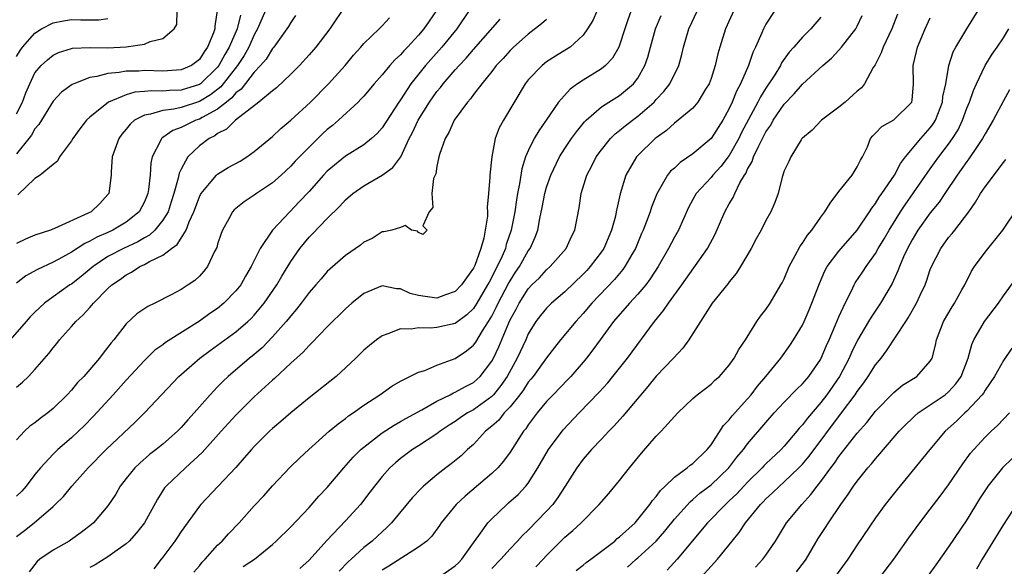
# Model space of a CAD drawing. Units: inches. Extents: x 2577000 to 2580000, y 1515000 to 1518000.
# Drawn here: x 2578659 to 2578767, y 1515434 to 1515494 of the extents above; entities that cross this region are included whole.
import ezdxf

# ---------------------------------------------------------------- set-up
doc = ezdxf.new("R2010")
doc.units = ezdxf.units.IN
doc.header["$MEASUREMENT"] = 0
doc.layers.add('LD25771515_2ft', color=122, linetype='Continuous')

msp = doc.modelspace()

# ---------------------------------------------------------------- linework, layer by layer
at = {"layer": 'LD25771515_2ft'}
for points, elevation in [([(2578695, 1515495.56), (2578693.28, 1515493), (2578691.74, 1515491), (2578691, 1515490.15), (2578689.95, 1515489), (2578689, 1515488.04), (2578687.44, 1515486.56), (2578687, 1515486.23), (2578685.52, 1515485), (2578682.95, 1515483), (2578681.98, 1515482.02), (2578681, 1515481.54), (2578680.69, 1515481.31), (2578680.06, 1515481), (2578679, 1515480.2), (2578677.75, 1515479), (2578677, 1515477.67), (2578676.78, 1515477.22), (2578676.68, 1515476.68), (2578676.22, 1515475), (2578675.93, 1515474.07), (2578675.57, 1515473), (2578675, 1515472.07), (2578674.11, 1515471), (2578673.54, 1515470.46), (2578673, 1515470.16), (2578672.28, 1515469.72), (2578670.7, 1515469), (2578669, 1515468.11), (2578667.36, 1515467), (2578666.07, 1515465.93), (2578665, 1515465.1), (2578664.84, 1515465), (2578663, 1515463.7), (2578662.04, 1515463), (2578661, 1515462.02), (2578660.5, 1515461.5), (2578660.04, 1515461), (2578658.29, 1515459)], 8284), ([(2578659, 1515483.71), (2578659.64, 1515485), (2578660.01, 1515485.99), (2578660.43, 1515487), (2578661, 1515488.18), (2578661.69, 1515489), (2578662.37, 1515489.63), (2578663, 1515490.14), (2578663.59, 1515490.41), (2578665, 1515490.85), (2578665.12, 1515490.88), (2578667.05, 1515490.96), (2578669, 1515490.94), (2578671, 1515491.04), (2578673, 1515491.33), (2578673.62, 1515491.62), (2578675, 1515491.96), (2578676.24, 1515493), (2578676.54, 1515493.46), (2578676.56, 1515495)], 8294), ([(2578680.96, 1515495), (2578680.69, 1515493.31), (2578680.7, 1515493), (2578680.56, 1515492.56), (2578679.9, 1515491), (2578679.51, 1515490.49), (2578679, 1515489.65), (2578678.14, 1515489), (2578677, 1515488.51), (2578676.49, 1515488.49), (2578675, 1515488.38), (2578673, 1515488.43), (2578672.38, 1515488.38), (2578671, 1515488.37), (2578670.22, 1515488.22), (2578669, 1515488.13), (2578667.78, 1515487.78), (2578667, 1515487.67), (2578665.25, 1515487), (2578665.08, 1515486.92), (2578663.92, 1515486.08), (2578663, 1515485.11), (2578661.44, 1515482.56), (2578661, 1515482.06), (2578660.63, 1515481.37), (2578660.35, 1515481), (2578659, 1515479.33)], 8292), ([(2578686.25, 1515495), (2578685.38, 1515493), (2578685, 1515492.33), (2578684.4, 1515491), (2578683.9, 1515490.1), (2578683.17, 1515489), (2578681.35, 1515486.65), (2578680.23, 1515485.77), (2578679, 1515485.05), (2578677, 1515484.41), (2578676.22, 1515484.22), (2578675, 1515484.09), (2578673.67, 1515483.67), (2578673, 1515483.58), (2578671.89, 1515483), (2578671.41, 1515482.59), (2578671, 1515482.05), (2578670.52, 1515481.48), (2578670.17, 1515481), (2578669.47, 1515479), (2578669.35, 1515477.35), (2578669.34, 1515477), (2578669.08, 1515475), (2578669, 1515474.89), (2578668.09, 1515473.91), (2578667.15, 1515473), (2578666.84, 1515472.84), (2578663.16, 1515471.16), (2578662.71, 1515471), (2578661, 1515470.44), (2578659.98, 1515470.02), (2578659, 1515469.52)], 8288), ([(2578704.95, 1515495), (2578704.15, 1515493.85), (2578703.58, 1515493), (2578703, 1515492.31), (2578701.78, 1515491), (2578701.39, 1515490.61), (2578701, 1515490.15), (2578700.38, 1515489.62), (2578699.85, 1515489), (2578699, 1515487.98), (2578698.13, 1515487), (2578697, 1515485.65), (2578696.69, 1515485.31), (2578696.38, 1515485), (2578694.24, 1515483), (2578693.57, 1515482.43), (2578693, 1515481.98), (2578692.48, 1515481.52), (2578691, 1515480.08), (2578689.48, 1515478.52), (2578689, 1515477.98), (2578687.95, 1515477), (2578687, 1515476.16), (2578685.26, 1515475), (2578685, 1515474.81), (2578683.9, 1515474.1), (2578682.8, 1515473.2), (2578682.63, 1515473), (2578682.23, 1515472.23), (2578681.53, 1515471), (2578681.38, 1515470.62), (2578681, 1515469.46), (2578680.9, 1515469.1), (2578680.67, 1515468.67), (2578679.88, 1515467), (2578679.5, 1515466.5), (2578679, 1515465.96), (2578678.5, 1515465.5), (2578677.78, 1515465), (2578677, 1515464.51), (2578675.93, 1515463.93), (2578674.14, 1515463), (2578673.37, 1515462.63), (2578672.17, 1515461.83), (2578671, 1515460.75), (2578669.63, 1515459), (2578669.34, 1515458.66), (2578669, 1515458.18), (2578668.47, 1515457.53), (2578668.08, 1515457), (2578666.35, 1515455), (2578665.68, 1515454.32), (2578665, 1515453.49), (2578664.54, 1515453), (2578663, 1515451.49), (2578662.41, 1515451), (2578661.59, 1515450.41), (2578661, 1515449.93), (2578660.46, 1515449.54), (2578659.87, 1515449), (2578659, 1515448.05)], 8280), ([(2578708.54, 1515495), (2578707.18, 1515493), (2578705.54, 1515491), (2578704.34, 1515489.66), (2578703.76, 1515489), (2578702.15, 1515487), (2578701, 1515485.25), (2578700.82, 1515485), (2578699, 1515482.19), (2578698.45, 1515481.55), (2578697.83, 1515481), (2578697, 1515480.33), (2578695, 1515479.08), (2578693, 1515477.44), (2578692.58, 1515477), (2578691, 1515475.23), (2578689.93, 1515474.07), (2578688.89, 1515473), (2578686.99, 1515471), (2578685.65, 1515469), (2578684.68, 1515467), (2578684.05, 1515465.95), (2578683.53, 1515465), (2578683, 1515464.34), (2578681.69, 1515463), (2578681, 1515462.44), (2578680.14, 1515461.86), (2578679, 1515461.05), (2578675.3, 1515458.7), (2578675, 1515458.46), (2578674.14, 1515457.86), (2578673, 1515456.75), (2578671, 1515454.59), (2578669.58, 1515453), (2578667.39, 1515450.61), (2578666.39, 1515449.61), (2578665.76, 1515449), (2578665, 1515448.29), (2578663.51, 1515447), (2578663, 1515446.5), (2578661.63, 1515445), (2578661, 1515444.27), (2578660.03, 1515443), (2578659.56, 1515442.44), (2578659, 1515441.9)], 8278), ([(2578689.54, 1515494.46), (2578689, 1515493.71), (2578688.74, 1515493.26), (2578688.58, 1515493), (2578687.14, 1515491), (2578687, 1515490.85), (2578686.3, 1515489.7), (2578685.69, 1515489), (2578685, 1515488.27), (2578683.58, 1515486.42), (2578683, 1515486), (2578682.55, 1515485.45), (2578681.96, 1515485), (2578681, 1515484.23), (2578679.32, 1515483.32), (2578679, 1515483.13), (2578678.62, 1515483), (2578677.52, 1515482.48), (2578677, 1515482.2), (2578676.11, 1515481.89), (2578675, 1515481.11), (2578674.92, 1515481.08), (2578674.85, 1515481), (2578674.75, 1515480.75), (2578673.85, 1515479), (2578673.68, 1515478.32), (2578673.6, 1515477), (2578673.44, 1515475.44), (2578673.36, 1515475), (2578673, 1515474.1), (2578672.41, 1515473), (2578671, 1515471.85), (2578669.54, 1515471), (2578669, 1515470.75), (2578667.77, 1515470.23), (2578667, 1515469.78), (2578666.46, 1515469.54), (2578665, 1515468.57), (2578664.03, 1515468.03), (2578663, 1515467.48), (2578661.3, 1515466.7), (2578660.02, 1515465.98), (2578659, 1515465.2)], 8286), ([(2578683.5, 1515494.5), (2578683.12, 1515493), (2578682.27, 1515491), (2578681.79, 1515490.21), (2578681.14, 1515489), (2578681, 1515488.82), (2578679.11, 1515487), (2578679, 1515486.92), (2578677, 1515486.3), (2578675.73, 1515486.27), (2578675, 1515486.2), (2578673.77, 1515486.23), (2578673, 1515486.15), (2578671.93, 1515486.07), (2578671, 1515485.79), (2578669.06, 1515485), (2578667, 1515483.34), (2578666.64, 1515483), (2578665.92, 1515482.08), (2578665.14, 1515481), (2578665, 1515480.75), (2578663.7, 1515479), (2578663.47, 1515478.53), (2578663, 1515478.17), (2578661.57, 1515477), (2578661, 1515476.62), (2578659.13, 1515474.87)], 8290), ([(2578722.53, 1515495), (2578722.07, 1515493.93), (2578721.48, 1515493), (2578721, 1515492.32), (2578719.57, 1515491), (2578719.23, 1515490.77), (2578717.99, 1515490.01), (2578717, 1515489.39), (2578716.51, 1515489), (2578715, 1515487.42), (2578714.67, 1515487), (2578712.3, 1515483), (2578711.83, 1515482.17), (2578711.39, 1515481), (2578711, 1515479), (2578710.8, 1515477), (2578710.8, 1515476.8), (2578710.66, 1515475), (2578710.51, 1515473.49), (2578710.53, 1515473), (2578710.52, 1515472.52), (2578710.28, 1515471), (2578710.13, 1515470.13), (2578709.81, 1515469), (2578709.14, 1515467.14), (2578709, 1515466.84), (2578708.22, 1515465.78), (2578707.68, 1515465), (2578707, 1515464.29), (2578705.93, 1515463.93), (2578705, 1515463.57), (2578703.72, 1515463.72), (2578703, 1515463.85), (2578702.07, 1515464.07), (2578701, 1515464.58), (2578700.59, 1515464.59), (2578699, 1515464.92), (2578697, 1515464.06), (2578695.7, 1515463), (2578695, 1515462.38), (2578693, 1515460.41), (2578691.32, 1515458.68), (2578691, 1515458.39), (2578690.35, 1515457.65), (2578689, 1515456.44), (2578687.22, 1515454.78), (2578687, 1515454.6), (2578685, 1515452.76), (2578683, 1515450.76), (2578681.38, 1515449), (2578679.59, 1515447), (2578679.32, 1515446.68), (2578677.47, 1515445), (2578675.35, 1515443), (2578675.19, 1515442.81), (2578674.41, 1515441.59), (2578672.98, 1515439), (2578672.11, 1515437.89), (2578671.31, 1515437), (2578671, 1515436.7), (2578670, 1515436), (2578669, 1515435.27), (2578667.59, 1515434.41), (2578667, 1515434.11)], 8272), ([(2578726.26, 1515495), (2578725.87, 1515493.87), (2578725.55, 1515493), (2578725, 1515491.23), (2578724.91, 1515491), (2578724.21, 1515489.79), (2578723.46, 1515489), (2578723, 1515488.63), (2578721, 1515487.39), (2578720.4, 1515487), (2578719.58, 1515486.42), (2578718.31, 1515485), (2578716.95, 1515483), (2578716.14, 1515481.86), (2578715.66, 1515481), (2578715, 1515479.68), (2578714.71, 1515479), (2578714.29, 1515477.71), (2578714.05, 1515476.05), (2578713.82, 1515475), (2578713.7, 1515474.3), (2578713.52, 1515473), (2578713.14, 1515471), (2578712.59, 1515469.41), (2578712.49, 1515469), (2578712.13, 1515468.13), (2578711.59, 1515467), (2578711.37, 1515466.63), (2578711, 1515465.84), (2578710.7, 1515465.3), (2578710.55, 1515465), (2578709.36, 1515463), (2578709, 1515462.44), (2578708.28, 1515461.72), (2578707, 1515460.8), (2578705, 1515460.35), (2578704.28, 1515460.28), (2578703, 1515460.32), (2578702.18, 1515460.18), (2578701, 1515460.2), (2578699.64, 1515459.64), (2578699, 1515459.45), (2578698.39, 1515459), (2578697.62, 1515458.38), (2578697, 1515457.85), (2578696.13, 1515457), (2578695, 1515455.94), (2578693.96, 1515455), (2578691, 1515452.65), (2578689, 1515451.02), (2578687.92, 1515450.08), (2578687, 1515449.31), (2578686.66, 1515449), (2578685, 1515447.34), (2578684.69, 1515447), (2578683.92, 1515446.08), (2578682.98, 1515445.02), (2578681.07, 1515443), (2578679.16, 1515441), (2578679, 1515440.81), (2578677, 1515438.03), (2578676.59, 1515437.41), (2578676.3, 1515437), (2578675, 1515435.24), (2578674.81, 1515435), (2578674.03, 1515433.97)], 8270), ([(2578678.4, 1515433.6), (2578679, 1515434.27), (2578679.31, 1515434.69), (2578679.65, 1515435), (2578681, 1515436.53), (2578681.5, 1515437), (2578682.2, 1515437.8), (2578683.34, 1515439), (2578685, 1515440.83), (2578686.05, 1515441.95), (2578687, 1515443.03), (2578688.93, 1515445.07), (2578689.95, 1515446.05), (2578690.99, 1515447), (2578693.22, 1515449), (2578694.18, 1515449.82), (2578695, 1515450.41), (2578695.32, 1515450.68), (2578695.83, 1515451), (2578697, 1515451.84), (2578698.76, 1515453), (2578700.06, 1515453.94), (2578701, 1515454.46), (2578703, 1515455.45), (2578703.66, 1515455.66), (2578705, 1515456.24), (2578707, 1515456.96), (2578708.22, 1515457.78), (2578709, 1515458.41), (2578709.25, 1515458.75), (2578709.99, 1515459.99), (2578710.65, 1515461), (2578711, 1515461.58), (2578711.48, 1515462.52), (2578711.69, 1515463), (2578712.83, 1515465.17), (2578713, 1515465.46), (2578713.61, 1515466.39), (2578714.03, 1515467), (2578715, 1515468.72), (2578715.21, 1515469), (2578715.76, 1515470.24), (2578716.04, 1515471), (2578716.26, 1515472.26), (2578716.52, 1515473.48), (2578716.8, 1515475), (2578717, 1515475.69), (2578717.45, 1515477), (2578718.42, 1515479), (2578719, 1515479.91), (2578719.73, 1515481), (2578720.26, 1515481.74), (2578721.16, 1515482.84), (2578721.32, 1515483), (2578723, 1515484.49), (2578723.8, 1515485), (2578725, 1515485.73), (2578726.53, 1515487), (2578727, 1515487.62), (2578727.76, 1515489), (2578728.08, 1515489.92), (2578728.36, 1515491), (2578728.93, 1515493), (2578729.55, 1515494.45)], 8268), ([(2578683.8, 1515434.2), (2578685.02, 1515435), (2578687, 1515436.63), (2578687.42, 1515437), (2578689, 1515438.55), (2578691, 1515440.68), (2578692.09, 1515441.91), (2578693, 1515442.86), (2578694.81, 1515445), (2578695.84, 1515446.16), (2578696.69, 1515447), (2578697, 1515447.27), (2578699, 1515448.82), (2578700.32, 1515449.68), (2578701, 1515450.05), (2578701.6, 1515450.4), (2578703.35, 1515451.35), (2578705, 1515452.3), (2578706.45, 1515453), (2578706.81, 1515453.19), (2578707, 1515453.26), (2578708.12, 1515453.88), (2578709, 1515454.33), (2578709.74, 1515455), (2578711, 1515456.65), (2578711.19, 1515457), (2578711.78, 1515458.22), (2578712.86, 1515460.86), (2578713, 1515461.17), (2578713.66, 1515462.34), (2578713.99, 1515463), (2578715, 1515464.59), (2578715.39, 1515465), (2578716.21, 1515465.79), (2578717, 1515466.65), (2578717.41, 1515467), (2578719.15, 1515469), (2578719.72, 1515470.28), (2578720.08, 1515471), (2578720.57, 1515473.43), (2578720.8, 1515475), (2578721.42, 1515477), (2578721.96, 1515478.04), (2578722.44, 1515479), (2578723, 1515479.77), (2578724, 1515481), (2578724.49, 1515481.51), (2578725, 1515481.88), (2578725.61, 1515482.39), (2578726.4, 1515483), (2578727, 1515483.44), (2578728.76, 1515485), (2578729, 1515485.28), (2578729.85, 1515486.15), (2578730.5, 1515487), (2578731.47, 1515489), (2578731.8, 1515490.2), (2578731.98, 1515491), (2578732.57, 1515493), (2578733.53, 1515495)], 8266), ([(2578737.5, 1515495), (2578736.58, 1515493), (2578735.95, 1515491), (2578735.74, 1515490.26), (2578735.46, 1515489), (2578735, 1515487.58), (2578734.79, 1515487), (2578734.4, 1515486.4), (2578733.55, 1515485), (2578733, 1515484.34), (2578731.41, 1515483), (2578731, 1515482.69), (2578730.13, 1515481.87), (2578729, 1515481.09), (2578728.9, 1515481), (2578727, 1515479.16), (2578726.86, 1515479), (2578725.67, 1515477), (2578725.05, 1515474.95), (2578724.68, 1515473.32), (2578724.63, 1515473), (2578724.53, 1515472.53), (2578724.11, 1515471), (2578723.26, 1515469), (2578723, 1515468.62), (2578721.78, 1515467), (2578721.41, 1515466.59), (2578721, 1515466.17), (2578719, 1515464.25), (2578717.53, 1515463), (2578717, 1515462.47), (2578716.34, 1515461.66), (2578715.84, 1515461), (2578715, 1515459.65), (2578714.72, 1515459), (2578713.79, 1515457), (2578712.68, 1515455), (2578712.01, 1515453.99), (2578711.19, 1515453), (2578711, 1515452.8), (2578709, 1515451.36), (2578708.34, 1515451), (2578707.54, 1515450.46), (2578707, 1515450.08), (2578706.34, 1515449.66), (2578705.37, 1515449), (2578705, 1515448.71), (2578703, 1515447.42), (2578702.32, 1515447), (2578701, 1515446.01), (2578700.45, 1515445.55), (2578699.85, 1515445), (2578699, 1515444.06), (2578698.16, 1515443), (2578697.67, 1515442.33), (2578696.64, 1515441), (2578695, 1515439.19), (2578692.95, 1515437.05), (2578691, 1515434.92), (2578689.99, 1515434.01)], 8264), ([(2578741.98, 1515495), (2578741, 1515493.52), (2578740.73, 1515493), (2578740.57, 1515492.57), (2578739.87, 1515491), (2578739.58, 1515490.42), (2578739.11, 1515489), (2578738.24, 1515487), (2578737.8, 1515486.2), (2578737.33, 1515485), (2578737, 1515484.3), (2578736.28, 1515483), (2578735, 1515481), (2578733, 1515479.32), (2578731.63, 1515478.38), (2578731, 1515477.78), (2578730.57, 1515477.43), (2578730.23, 1515477), (2578729.05, 1515474.95), (2578728.49, 1515473.51), (2578728.34, 1515473), (2578727.95, 1515471.95), (2578727.58, 1515471), (2578727.39, 1515470.61), (2578726.73, 1515469), (2578726.32, 1515468.32), (2578725.57, 1515467), (2578725.33, 1515466.67), (2578724.42, 1515465.58), (2578721.97, 1515463), (2578721, 1515461.87), (2578720.19, 1515461), (2578718.53, 1515459), (2578717.85, 1515458.15), (2578717, 1515457.03), (2578715.53, 1515455), (2578715.29, 1515454.71), (2578715, 1515454.37), (2578714.47, 1515453.53), (2578714.06, 1515453), (2578713, 1515451.67), (2578712.37, 1515451), (2578711.77, 1515450.23), (2578711, 1515449.54), (2578710.33, 1515449), (2578709, 1515447.57), (2578708.36, 1515447), (2578707.67, 1515446.33), (2578706.57, 1515445.43), (2578705.98, 1515445), (2578705, 1515444.23), (2578703.54, 1515443), (2578703.26, 1515442.74), (2578702.29, 1515441.71), (2578700.03, 1515439), (2578699.52, 1515438.48), (2578699, 1515438.02), (2578698.48, 1515437.52), (2578697.9, 1515437), (2578697, 1515436.28), (2578695.63, 1515435), (2578695.29, 1515434.71), (2578694.29, 1515433.71)], 8262), ([(2578705.16, 1515433), (2578707, 1515434.28), (2578707.37, 1515434.63), (2578707.74, 1515435), (2578709, 1515436.79), (2578709.6, 1515437.6), (2578710.59, 1515439), (2578711, 1515439.44), (2578712.65, 1515441), (2578712.84, 1515441.16), (2578713.9, 1515442.1), (2578714.73, 1515443), (2578715, 1515443.34), (2578716.06, 1515445), (2578717.21, 1515447), (2578718.83, 1515449.17), (2578720.56, 1515451), (2578722.74, 1515453.26), (2578723.69, 1515454.31), (2578724.27, 1515455), (2578725.84, 1515457), (2578728.8, 1515461), (2578729.81, 1515462.19), (2578730.33, 1515463), (2578731.82, 1515465), (2578734.62, 1515469), (2578735.45, 1515470.55), (2578736.52, 1515473), (2578737, 1515473.86), (2578737.43, 1515474.57), (2578737.6, 1515475), (2578738.17, 1515476.17), (2578738.66, 1515477), (2578738.8, 1515477.2), (2578739, 1515477.65), (2578739.5, 1515478.5), (2578739.65, 1515479), (2578740.22, 1515480.22), (2578741, 1515481.73), (2578741.53, 1515482.47), (2578741.81, 1515483), (2578743, 1515484.78), (2578744.1, 1515485.9), (2578745, 1515486.94), (2578747.23, 1515489), (2578748.19, 1515489.81), (2578749, 1515490.68), (2578749.28, 1515491), (2578750.85, 1515493), (2578751, 1515493.28), (2578751.55, 1515494.45)], 8258), ([(2578755.39, 1515494.61), (2578754.78, 1515493), (2578753.84, 1515491), (2578753.63, 1515490.37), (2578752.95, 1515489.05), (2578752.76, 1515488.76), (2578751.81, 1515487), (2578751.45, 1515486.55), (2578751, 1515486.18), (2578749.67, 1515485), (2578749, 1515484.44), (2578747.08, 1515483), (2578746.07, 1515481.92), (2578745, 1515481.06), (2578744.95, 1515481), (2578744.85, 1515480.85), (2578743.74, 1515479), (2578743.52, 1515478.48), (2578743, 1515477.48), (2578742.77, 1515476.77), (2578742.35, 1515475), (2578741.98, 1515474.02), (2578741.55, 1515473), (2578741, 1515472.04), (2578740.5, 1515471), (2578739.95, 1515470.05), (2578739.4, 1515469), (2578738.24, 1515467), (2578737.76, 1515466.24), (2578737, 1515465.35), (2578736.86, 1515465.14), (2578735.13, 1515463), (2578733.84, 1515461), (2578732.58, 1515459), (2578731.92, 1515458.08), (2578730.91, 1515457), (2578729, 1515455.01), (2578728.1, 1515453.9), (2578725.36, 1515450.64), (2578724.4, 1515449.6), (2578723.81, 1515449), (2578723, 1515448.12), (2578721.9, 1515447), (2578721, 1515445.96), (2578720.3, 1515445), (2578719.05, 1515443), (2578718.24, 1515441.76), (2578717.67, 1515441), (2578717, 1515440.26), (2578715, 1515438.2), (2578714.38, 1515437.62), (2578713.82, 1515437), (2578713, 1515436.14), (2578711.99, 1515435), (2578711, 1515434)], 8256), ([(2578720.23, 1515433.77), (2578721, 1515434.36), (2578721.35, 1515434.65), (2578721.84, 1515435), (2578724.47, 1515437), (2578724.74, 1515437.26), (2578725, 1515437.45), (2578726.69, 1515439), (2578727, 1515439.34), (2578728.32, 1515441), (2578728.58, 1515441.42), (2578729, 1515441.87), (2578729.47, 1515442.53), (2578729.98, 1515443), (2578731, 1515443.97), (2578732.4, 1515445), (2578732.71, 1515445.29), (2578733, 1515445.48), (2578734.59, 1515447), (2578735, 1515447.52), (2578736.37, 1515449.63), (2578737, 1515450.25), (2578737.32, 1515450.68), (2578739, 1515452.54), (2578739.39, 1515453), (2578740.08, 1515453.92), (2578741.01, 1515455), (2578742.65, 1515457), (2578743.62, 1515458.38), (2578744.03, 1515459), (2578745, 1515460.61), (2578745.19, 1515461), (2578745.74, 1515462.26), (2578746.05, 1515463), (2578746.86, 1515465.14), (2578747.45, 1515466.55), (2578747.72, 1515467), (2578749, 1515468.71), (2578749.24, 1515469), (2578751, 1515470.98), (2578752.35, 1515473), (2578752.6, 1515473.4), (2578753, 1515473.89), (2578753.41, 1515474.59), (2578753.71, 1515475), (2578755.08, 1515477), (2578755.74, 1515478.26), (2578756.3, 1515479), (2578757.97, 1515481), (2578759, 1515482.17), (2578759.35, 1515482.65), (2578759.55, 1515483), (2578760.33, 1515485), (2578760.38, 1515485.62), (2578760.69, 1515487), (2578761.04, 1515489), (2578761.51, 1515490.49), (2578761.8, 1515491), (2578762.99, 1515493), (2578764.23, 1515495)], 8252), ([(2578659, 1515453.84), (2578659.64, 1515454.36), (2578660.29, 1515455), (2578661, 1515455.76), (2578662.51, 1515457.49), (2578663, 1515458.14), (2578663.4, 1515458.6), (2578663.71, 1515459), (2578665, 1515460.45), (2578665.47, 1515461), (2578666.28, 1515461.72), (2578667, 1515462.53), (2578667.23, 1515462.77), (2578667.4, 1515463), (2578669, 1515464.6), (2578669.43, 1515465), (2578670.36, 1515465.64), (2578671, 1515466.12), (2578671.59, 1515466.41), (2578672.5, 1515467), (2578673, 1515467.23), (2578673.56, 1515467.56), (2578675, 1515468.25), (2578675.96, 1515469), (2578676.57, 1515469.43), (2578677, 1515470.13), (2578677.56, 1515471), (2578677.89, 1515471.89), (2578678.41, 1515473), (2578679, 1515474.62), (2578679.12, 1515474.88), (2578679.2, 1515475), (2578680.3, 1515476.3), (2578680.86, 1515477), (2578681, 1515477.12), (2578682.17, 1515477.83), (2578683.45, 1515478.55), (2578684.18, 1515479), (2578685, 1515479.58), (2578687, 1515481.23), (2578687.91, 1515482.09), (2578689, 1515483.01), (2578691.15, 1515485), (2578693.14, 1515487), (2578694.94, 1515489), (2578695.88, 1515490.12), (2578696.67, 1515491), (2578697, 1515491.39), (2578698.69, 1515493), (2578699, 1515493.32), (2578699.81, 1515494.19)], 8282), ([(2578659, 1515489.97), (2578659.38, 1515490.62), (2578659.66, 1515491), (2578661, 1515492.52), (2578661.73, 1515493), (2578663, 1515493.66), (2578664.13, 1515493.87), (2578665, 1515494.01), (2578666.02, 1515493.98), (2578668.01, 1515493.99), (2578669, 1515494.13)], 8296), ([(2578659, 1515437.5), (2578659.86, 1515438.14), (2578660.93, 1515439), (2578663, 1515440.78), (2578663.23, 1515441), (2578664.12, 1515441.88), (2578665.05, 1515443), (2578666.84, 1515445), (2578668.81, 1515447), (2578671.99, 1515450.01), (2578672.99, 1515451), (2578676.75, 1515455), (2578679.05, 1515457), (2578680.17, 1515457.83), (2578681, 1515458.41), (2578683, 1515459.87), (2578684.31, 1515461), (2578684.67, 1515461.33), (2578685, 1515461.68), (2578686.11, 1515463), (2578687.49, 1515465), (2578688.04, 1515465.96), (2578689, 1515467.56), (2578689.99, 1515469), (2578691, 1515470.22), (2578691.4, 1515470.6), (2578693, 1515472.28), (2578694.38, 1515473.62), (2578695, 1515474.31), (2578695.81, 1515475), (2578697, 1515475.83), (2578698.99, 1515477.01), (2578700.16, 1515477.84), (2578701.04, 1515479), (2578701.98, 1515481), (2578702.33, 1515481.67), (2578702.94, 1515483), (2578704.19, 1515485), (2578705, 1515486.14), (2578705.4, 1515486.6), (2578705.69, 1515487), (2578707, 1515488.53), (2578707.42, 1515489), (2578708.19, 1515489.81), (2578709, 1515490.75), (2578711.93, 1515494.07)], 8276), ([(2578717, 1515494.02), (2578716.46, 1515493.54), (2578715, 1515492.42), (2578713.38, 1515491), (2578713, 1515490.63), (2578712.24, 1515489.76), (2578711.5, 1515489), (2578711, 1515488.35), (2578709.91, 1515487), (2578709, 1515485.81), (2578708.66, 1515485.34), (2578708.35, 1515485), (2578706.88, 1515483), (2578706.32, 1515481.68), (2578705.89, 1515481), (2578705.28, 1515479.28), (2578705.21, 1515479), (2578705.19, 1515478.81), (2578705, 1515477.99), (2578704.87, 1515477.13), (2578704.64, 1515476.64), (2578704.44, 1515475), (2578704.55, 1515473.45), (2578704.15, 1515473), (2578703.46, 1515471.46), (2578703.92, 1515471), (2578703.47, 1515470.53), (2578703, 1515470.72), (2578702.88, 1515470.88), (2578702.2, 1515471), (2578701.51, 1515471.51), (2578701, 1515471.29), (2578700.07, 1515471), (2578699.2, 1515470.8), (2578699, 1515470.82), (2578697.91, 1515470.09), (2578697, 1515469.68), (2578696.64, 1515469.36), (2578695, 1515468.22), (2578693.27, 1515466.73), (2578693, 1515466.46), (2578692.32, 1515465.68), (2578691.75, 1515465), (2578691, 1515464.16), (2578690.15, 1515463), (2578689.64, 1515462.36), (2578689, 1515461.63), (2578688.73, 1515461.27), (2578688.51, 1515461), (2578687, 1515459.31), (2578685.86, 1515458.14), (2578684.78, 1515457.22), (2578684.5, 1515457), (2578682.15, 1515455), (2578681.56, 1515454.44), (2578681, 1515453.85), (2578680.57, 1515453.43), (2578680.18, 1515453), (2578678.42, 1515451), (2578677.74, 1515450.26), (2578677, 1515449.42), (2578676.6, 1515449), (2578675, 1515447.6), (2578674.27, 1515447), (2578673.55, 1515446.45), (2578672.47, 1515445.53), (2578671.94, 1515445), (2578671, 1515443.84), (2578670.35, 1515443), (2578669.86, 1515442.14), (2578669, 1515440.83), (2578667.43, 1515439), (2578667.2, 1515438.8), (2578666.07, 1515437.93), (2578664.9, 1515437.1), (2578664.74, 1515437), (2578663, 1515435.99), (2578661.53, 1515435), (2578661.24, 1515434.76), (2578660.37, 1515433.63)], 8274), ([(2578747, 1515494.26), (2578745.91, 1515493), (2578745, 1515492.09), (2578744.06, 1515491), (2578743.56, 1515490.44), (2578742.73, 1515489.27), (2578742.6, 1515489), (2578741.97, 1515487.97), (2578741, 1515486.51), (2578740.41, 1515485.58), (2578740.13, 1515485), (2578738.35, 1515481.65), (2578738.04, 1515481), (2578737, 1515479.16), (2578736.06, 1515477.94), (2578735.18, 1515477), (2578735, 1515476.76), (2578733.39, 1515475), (2578733.24, 1515474.76), (2578732.55, 1515473.45), (2578731.44, 1515471), (2578731, 1515470.24), (2578730.35, 1515469), (2578729.22, 1515467), (2578728.35, 1515465.65), (2578727.85, 1515465), (2578727, 1515464), (2578726.08, 1515463), (2578724.34, 1515461), (2578722.85, 1515459), (2578722.08, 1515457.92), (2578721.37, 1515457), (2578721, 1515456.55), (2578719.65, 1515455), (2578719.34, 1515454.66), (2578717.71, 1515453), (2578717, 1515452.25), (2578715.96, 1515451), (2578715, 1515449.72), (2578714.72, 1515449.28), (2578714.47, 1515449), (2578713, 1515446.71), (2578712.28, 1515445.72), (2578711.65, 1515445), (2578711, 1515444.38), (2578708.08, 1515441.92), (2578707.1, 1515441), (2578705.48, 1515439), (2578705.29, 1515438.71), (2578704.46, 1515437.54), (2578703.88, 1515437), (2578703, 1515436.32), (2578699.74, 1515434.26), (2578699, 1515433.83)], 8260), ([(2578715.82, 1515434.19), (2578716.62, 1515435), (2578717, 1515435.41), (2578719, 1515437.43), (2578719.86, 1515438.14), (2578720.78, 1515439), (2578722.75, 1515441), (2578723, 1515441.3), (2578723.8, 1515442.2), (2578725, 1515443.62), (2578726.08, 1515445), (2578727.38, 1515446.62), (2578729, 1515448.45), (2578729.56, 1515449), (2578731.36, 1515451), (2578733, 1515452.58), (2578733.5, 1515453), (2578735, 1515454.14), (2578735.43, 1515454.57), (2578735.91, 1515455), (2578737, 1515456.24), (2578737.53, 1515457), (2578738.06, 1515457.94), (2578738.78, 1515459), (2578740.03, 1515461), (2578740.42, 1515461.58), (2578741, 1515462.3), (2578741.47, 1515463), (2578742.65, 1515465), (2578742.77, 1515465.23), (2578743, 1515465.67), (2578743.56, 1515467), (2578744.22, 1515468.22), (2578744.75, 1515469.25), (2578745, 1515469.57), (2578745.56, 1515470.44), (2578746.02, 1515471), (2578747, 1515472.4), (2578747.46, 1515473), (2578748.05, 1515473.95), (2578749, 1515475.2), (2578750.44, 1515477), (2578751, 1515477.93), (2578751.36, 1515478.64), (2578751.58, 1515479), (2578752.11, 1515480.11), (2578752.47, 1515481), (2578752.7, 1515481.3), (2578753, 1515481.58), (2578753.69, 1515482.31), (2578755, 1515483.06), (2578756.97, 1515485), (2578757, 1515485.22), (2578757.17, 1515487), (2578757.12, 1515489), (2578757.49, 1515490.51), (2578757.6, 1515491), (2578758.44, 1515493), (2578759, 1515494.19)], 8254), ([(2578725.86, 1515434.14), (2578726.81, 1515435), (2578727, 1515435.16), (2578729, 1515437), (2578729.94, 1515438.06), (2578731, 1515439.4), (2578732.7, 1515441.3), (2578733, 1515441.53), (2578733.78, 1515442.22), (2578735, 1515443.15), (2578736.96, 1515445), (2578737.84, 1515446.16), (2578738.54, 1515447), (2578739, 1515447.63), (2578741, 1515449.96), (2578741.92, 1515451), (2578743, 1515452.17), (2578744.39, 1515453.61), (2578745, 1515454.18), (2578745.7, 1515455), (2578747, 1515456.9), (2578747.05, 1515457), (2578747.63, 1515458.37), (2578747.93, 1515459), (2578748.64, 1515460.64), (2578749, 1515461.51), (2578749.67, 1515463), (2578750.37, 1515464.37), (2578750.67, 1515465), (2578750.78, 1515465.22), (2578751.59, 1515466.41), (2578751.97, 1515467), (2578753, 1515468.45), (2578753.31, 1515469), (2578753.95, 1515470.05), (2578754.48, 1515471), (2578755.73, 1515473), (2578756.23, 1515473.77), (2578759, 1515477.71), (2578759.94, 1515479), (2578761, 1515480.38), (2578761.44, 1515481), (2578762.03, 1515481.97), (2578762.52, 1515483), (2578763, 1515484.31), (2578763.29, 1515485), (2578763.73, 1515486.27), (2578764.04, 1515487), (2578765, 1515488.99), (2578765.77, 1515490.23), (2578766.31, 1515491), (2578767, 1515492.03), (2578767.58, 1515493)], 8250), ([(2578767.67, 1515486.33), (2578767, 1515485.13), (2578765.87, 1515483), (2578765, 1515481.53), (2578764.72, 1515481), (2578764.13, 1515480.13), (2578763.23, 1515478.77), (2578763, 1515478.48), (2578762.39, 1515477.61), (2578761.94, 1515477), (2578760.58, 1515475), (2578759.95, 1515474.05), (2578759, 1515472.88), (2578757.65, 1515471), (2578757, 1515469.93), (2578756.5, 1515469), (2578756.08, 1515468.08), (2578755.63, 1515467), (2578755.46, 1515466.54), (2578754.83, 1515465.17), (2578753.54, 1515463), (2578752.52, 1515461.48), (2578752.25, 1515461), (2578751.04, 1515458.96), (2578750.37, 1515457.63), (2578750.1, 1515457), (2578749.05, 1515455), (2578747.67, 1515453), (2578747, 1515452.13), (2578745.55, 1515450.45), (2578745, 1515449.7), (2578744.66, 1515449.34), (2578744.4, 1515449), (2578743, 1515447.37), (2578742.66, 1515447), (2578741, 1515445.43), (2578740.78, 1515445.22), (2578740.6, 1515445), (2578739, 1515443.43), (2578737.83, 1515442.17), (2578737, 1515441.38), (2578736.57, 1515441), (2578734.61, 1515439), (2578731.3, 1515435), (2578730.2, 1515433.8)], 8248), ([(2578733.88, 1515433), (2578735, 1515434.25), (2578735.7, 1515435), (2578737.3, 1515437), (2578738.08, 1515437.92), (2578738.78, 1515439), (2578740.41, 1515441), (2578740.71, 1515441.29), (2578741, 1515441.6), (2578741.74, 1515442.26), (2578742.48, 1515443), (2578743, 1515443.46), (2578744.6, 1515445), (2578745, 1515445.42), (2578745.73, 1515446.27), (2578749.28, 1515451), (2578750.77, 1515453), (2578751, 1515453.36), (2578751.71, 1515454.29), (2578752.21, 1515455), (2578753, 1515456.28), (2578753.61, 1515457), (2578754.22, 1515457.78), (2578756.31, 1515461), (2578756.59, 1515461.41), (2578757.48, 1515463), (2578757.88, 1515463.88), (2578758.42, 1515465), (2578758.58, 1515465.42), (2578759, 1515466.68), (2578759.13, 1515467), (2578760.16, 1515469), (2578761, 1515470.17), (2578761.39, 1515470.61), (2578761.69, 1515471), (2578763.21, 1515473), (2578763.96, 1515474.04), (2578764.5, 1515475), (2578765, 1515475.73), (2578767, 1515478.4), (2578767.27, 1515478.73)], 8246), ([(2578739.85, 1515434.15), (2578740.67, 1515435), (2578741, 1515435.44), (2578742.06, 1515437), (2578743.27, 1515439), (2578744.93, 1515441), (2578745.93, 1515442.07), (2578746.6, 1515443), (2578747, 1515443.49), (2578748.1, 1515445), (2578748.5, 1515445.5), (2578749, 1515446.23), (2578751, 1515448.8), (2578752.04, 1515449.96), (2578753, 1515451.2), (2578755, 1515453.24), (2578755.97, 1515454.03), (2578757.51, 1515455), (2578759, 1515456.67), (2578759.19, 1515457), (2578759.57, 1515458.43), (2578759.69, 1515459), (2578760.46, 1515461), (2578761.38, 1515462.62), (2578761.64, 1515463), (2578762.46, 1515464.46), (2578762.76, 1515465), (2578763.51, 1515466.49), (2578763.83, 1515467), (2578765, 1515468.59), (2578766.94, 1515471), (2578768.57, 1515473.43)], 8244), ([(2578744.37, 1515433.63), (2578745.24, 1515434.76), (2578745.4, 1515435), (2578746.74, 1515437.26), (2578747.53, 1515438.47), (2578747.86, 1515439), (2578749.2, 1515441), (2578749.96, 1515442.04), (2578750.58, 1515443), (2578751, 1515443.56), (2578752.16, 1515445), (2578752.56, 1515445.44), (2578753, 1515446), (2578753.48, 1515446.52), (2578753.86, 1515447), (2578755.6, 1515449), (2578756.29, 1515449.71), (2578757, 1515450.41), (2578757.3, 1515450.7), (2578757.66, 1515451), (2578760.61, 1515453), (2578761, 1515453.32), (2578761.81, 1515454.19), (2578762.39, 1515455), (2578763.15, 1515457), (2578763.53, 1515458.47), (2578763.77, 1515459), (2578764.92, 1515461), (2578766.45, 1515463), (2578767, 1515463.81), (2578768.35, 1515465.65)], 8242), ([(2578767.92, 1515458.08), (2578767, 1515456.75), (2578766.03, 1515455), (2578765, 1515453.51), (2578764.82, 1515453.18), (2578764.68, 1515453), (2578763, 1515451.18), (2578762.79, 1515451), (2578761.88, 1515450.12), (2578760.62, 1515449), (2578758.93, 1515447), (2578757, 1515444.63), (2578755.36, 1515442.64), (2578754.06, 1515441), (2578753, 1515439.54), (2578751, 1515436.6), (2578749.96, 1515435), (2578748.52, 1515433)], 8240), ([(2578753.49, 1515433), (2578754.99, 1515435), (2578756.65, 1515437.35), (2578757.84, 1515439), (2578759, 1515440.47), (2578760.09, 1515441.91), (2578761, 1515443.13), (2578762.56, 1515445.44), (2578763.41, 1515446.59), (2578763.76, 1515447), (2578765, 1515448.34), (2578765.67, 1515449), (2578766.36, 1515449.64), (2578767, 1515450.33), (2578767.66, 1515451)], 8238), ([(2578767.96, 1515446.04), (2578766.9, 1515445), (2578765.29, 1515443), (2578765.17, 1515442.83), (2578764.4, 1515441.6), (2578763, 1515439.32), (2578761, 1515436.35), (2578759.61, 1515434.39), (2578758.76, 1515433.24)], 8236), ([(2578768.44, 1515441), (2578767, 1515438.82), (2578764.68, 1515435), (2578764.06, 1515433.94)], 8234)]:
    msp.add_lwpolyline(points, dxfattribs=dict(at, elevation=elevation))

doc.saveas('drawing.dxf')
